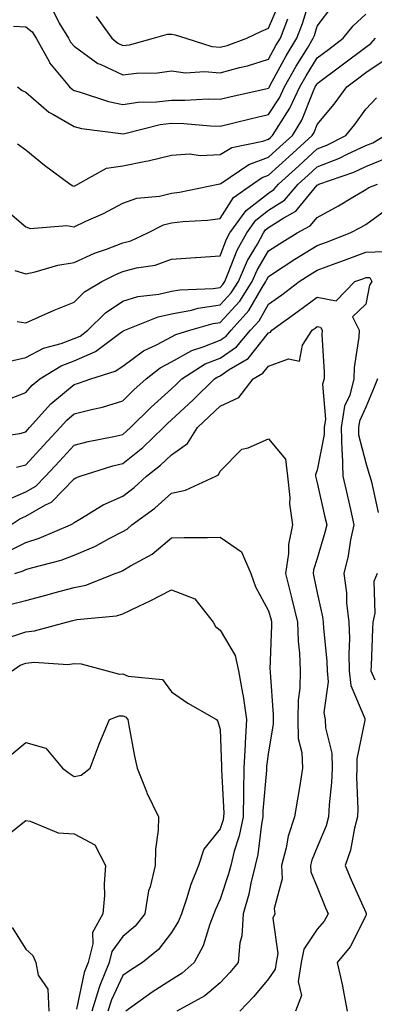
# Model space of a CAD drawing. Units: inches. Extents: x 1021283 to 1023923, y 7239818 to 7242458.
# Drawn here: x 1022617 to 1022690, y 7240663 to 7240866 of the extents above; entities that cross this region are included whole.
import ezdxf

# ---------------------------------------------------------------- set-up
doc = ezdxf.new("R2010")
doc.units = ezdxf.units.IN
doc.header["$MEASUREMENT"] = 0
doc.layers.add('Contour_10217239', color=7, linetype='Continuous', true_color=0x3f6080)

msp = doc.modelspace()

# ---------------------------------------------------------------- linework, layer by layer
at = {"layer": 'Contour_10217239'}
for points in [[(1022615.53, 7240864.44, 2952), (1022618.05, 7240864.29, 2952), (1022619.38, 7240863.24, 2952), (1022620.2, 7240861.92, 2952), (1022622.85, 7240857.12, 2952), (1022622.97, 7240856.85, 2952), (1022627.05, 7240851.92, 2952), (1022627.58, 7240851.44, 2952), (1022628.05, 7240851.17, 2952), (1022629.05, 7240850.91, 2952), (1022635.08, 7240848.94, 2952), (1022638.05, 7240848.33, 2952), (1022641.17, 7240848.8, 2952), (1022644.98, 7240848.84, 2952), (1022648.05, 7240849.21, 2952), (1022650.8, 7240849.18, 2952), (1022655.59, 7240849.47, 2952), (1022658.05, 7240849.42, 2952), (1022660.08, 7240849.9, 2952), (1022667.72, 7240851.58, 2952), (1022668.05, 7240851.66, 2952), (1022668.15, 7240851.81, 2952), (1022668.21, 7240851.92, 2952), (1022668.4, 7240852.27, 2952), (1022671.66, 7240858.3, 2952), (1022673.85, 7240861.92, 2952), (1022675.04, 7240864.93, 2952), (1022676.72, 7240870.59, 2952)], [(1022616.35, 7240851.92, 2951), (1022617.33, 7240851.2, 2951), (1022618.05, 7240850.87, 2951), (1022622.84, 7240846.71, 2951), (1022623.66, 7240846.3, 2951), (1022628.05, 7240843.77, 2951), (1022629.51, 7240843.39, 2951), (1022637.62, 7240842.34, 2951), (1022638.05, 7240842.25, 2951), (1022638.44, 7240842.32, 2951), (1022645.76, 7240844.2, 2951), (1022648.05, 7240844.47, 2951), (1022650.57, 7240844.43, 2951), (1022656.06, 7240843.91, 2951), (1022658.05, 7240843.88, 2951), (1022660.61, 7240844.48, 2951), (1022664.53, 7240845.44, 2951), (1022668.05, 7240846.24, 2951), (1022670.3, 7240849.67, 2951), (1022671.35, 7240851.92, 2951), (1022673.75, 7240856.22, 2951), (1022676.02, 7240859.89, 2951), (1022677.25, 7240861.92, 2951), (1022677.46, 7240862.5, 2951), (1022678.05, 7240864.44, 2951), (1022681.29, 7240868.67, 2951)], [(1022632.56, 7240866.43, 2954), (1022635.76, 7240861.92, 2954), (1022637.03, 7240860.91, 2954), (1022638.05, 7240860.44, 2954), (1022639.38, 7240860.6, 2954), (1022644.34, 7240861.92, 2954), (1022647.21, 7240862.75, 2954), (1022648.05, 7240862.77, 2954), (1022648.79, 7240862.65, 2954), (1022650.98, 7240861.92, 2954), (1022656.37, 7240860.25, 2954), (1022658.05, 7240860.08, 2954), (1022659.5, 7240860.47, 2954), (1022663.54, 7240861.92, 2954), (1022666.59, 7240863.38, 2954), (1022668.05, 7240864, 2954), (1022670.45, 7240869.52, 2954)], [(1022616.33, 7240840.2, 2950), (1022618.05, 7240838.98, 2950), (1022621.94, 7240835.81, 2950), (1022627.19, 7240831.92, 2950), (1022627.74, 7240831.61, 2950), (1022628.05, 7240831.56, 2950), (1022628.3, 7240831.68, 2950), (1022628.75, 7240831.92, 2950), (1022634.71, 7240835.26, 2950), (1022638.05, 7240835.74, 2950), (1022642.8, 7240836.66, 2950), (1022643.26, 7240836.7, 2950), (1022648.05, 7240837.93, 2950), (1022651.84, 7240838.14, 2950), (1022653.99, 7240837.86, 2950), (1022658.05, 7240838.02, 2950), (1022660.51, 7240839.46, 2950), (1022666.88, 7240840.75, 2950), (1022668.05, 7240841.17, 2950), (1022668.44, 7240841.53, 2950), (1022668.87, 7240841.92, 2950), (1022670.12, 7240844, 2950), (1022672.44, 7240847.53, 2950), (1022674.5, 7240851.92, 2950), (1022675.76, 7240854.21, 2950), (1022678.05, 7240857.9, 2950), (1022680.35, 7240859.63, 2950), (1022683.42, 7240861.92, 2950), (1022685.47, 7240864.5, 2950), (1022688.05, 7240866.88, 2950)], [(1022623.71, 7240867.59, 2953), (1022624.92, 7240865.05, 2953), (1022626.86, 7240861.92, 2953), (1022627.29, 7240861.16, 2953), (1022628.05, 7240860.28, 2953), (1022632.89, 7240856.76, 2953), (1022633.38, 7240856.59, 2953), (1022638.05, 7240854.38, 2953), (1022640.86, 7240854.73, 2953), (1022645.16, 7240854.8, 2953), (1022648.05, 7240855.26, 2953), (1022650.96, 7240854.84, 2953), (1022654.85, 7240855.13, 2953), (1022658.05, 7240854.82, 2953), (1022662.03, 7240855.9, 2953), (1022663.69, 7240856.28, 2953), (1022668.05, 7240857.63, 2953), (1022669.55, 7240860.41, 2953), (1022670.47, 7240861.92, 2953), (1022672.03, 7240865.9, 2953)], [(1022613.32, 7240827.2, 2949), (1022618.05, 7240823.16, 2949), (1022618.97, 7240822.85, 2949), (1022626.51, 7240823.46, 2949), (1022628.05, 7240823.19, 2949), (1022630.43, 7240824.31, 2949), (1022634.07, 7240825.9, 2949), (1022638.05, 7240828, 2949), (1022640.9, 7240829.07, 2949), (1022645.59, 7240829.46, 2949), (1022648.05, 7240830.06, 2949), (1022649.71, 7240830.26, 2949), (1022657.68, 7240831.92, 2949), (1022657.99, 7240831.99, 2949), (1022658.05, 7240831.99, 2949), (1022658.21, 7240832.09, 2949), (1022663.97, 7240836, 2949), (1022668.05, 7240837.47, 2949), (1022670.37, 7240839.6, 2949), (1022672.93, 7240841.92, 2949), (1022674.87, 7240845.1, 2949), (1022677.27, 7240851.14, 2949), (1022677.64, 7240851.92, 2949), (1022677.78, 7240852.18, 2949), (1022678.05, 7240852.62, 2949), (1022688.05, 7240860.12, 2949), (1022689.12, 7240860.85, 2949), (1022690.04, 7240861.92, 2949)], [(1022615.8, 7240814.17, 2948), (1022618.05, 7240813.5, 2948), (1022620.02, 7240813.9, 2948), (1022624.67, 7240815.29, 2948), (1022628.05, 7240815.84, 2948), (1022632.19, 7240817.77, 2948), (1022634.71, 7240818.58, 2948), (1022638.05, 7240819.85, 2948), (1022639.69, 7240820.29, 2948), (1022643.19, 7240821.92, 2948), (1022646.41, 7240823.56, 2948), (1022648.05, 7240823.96, 2948), (1022650.37, 7240824.24, 2948), (1022655.45, 7240824.52, 2948), (1022658.05, 7240824.88, 2948), (1022660.8, 7240829.17, 2948), (1022664.71, 7240831.92, 2948), (1022666.7, 7240833.28, 2948), (1022668.05, 7240833.76, 2948), (1022672.31, 7240837.65, 2948), (1022677.01, 7240841.92, 2948), (1022677.41, 7240842.56, 2948), (1022678.05, 7240844.2, 2948), (1022681.57, 7240848.41, 2948), (1022684.12, 7240851.92, 2948), (1022686.37, 7240853.61, 2948), (1022688.05, 7240854.87, 2948), (1022692.27, 7240857.69, 2948)], [(1022616.27, 7240803.71, 2947), (1022618.05, 7240803.41, 2947), (1022620.71, 7240804.57, 2947), (1022623.91, 7240806.06, 2947), (1022628.05, 7240807.7, 2947), (1022630.16, 7240809.81, 2947), (1022633.69, 7240811.92, 2947), (1022636.57, 7240813.4, 2947), (1022638.05, 7240813.98, 2947), (1022640.84, 7240814.71, 2947), (1022644.69, 7240815.28, 2947), (1022648.05, 7240816.5, 2947), (1022652.99, 7240816.87, 2947), (1022653.09, 7240816.88, 2947), (1022658.05, 7240817.24, 2947), (1022659.36, 7240820.61, 2947), (1022660.06, 7240821.92, 2947), (1022663.44, 7240826.54, 2947), (1022668.05, 7240830.12, 2947), (1022669.14, 7240830.84, 2947), (1022670.08, 7240831.92, 2947), (1022674.24, 7240835.72, 2947), (1022678.05, 7240839.18, 2947), (1022680.02, 7240839.96, 2947), (1022683.91, 7240841.92, 2947), (1022685.78, 7240844.19, 2947), (1022688.05, 7240847.36, 2947), (1022690.26, 7240849.71, 2947)], [(1022614.48, 7240795.49, 2946), (1022618.05, 7240796.3, 2946), (1022621.72, 7240798.26, 2946), (1022625.32, 7240799.18, 2946), (1022628.05, 7240800.19, 2946), (1022629.26, 7240800.72, 2946), (1022630.86, 7240801.92, 2946), (1022634.46, 7240805.51, 2946), (1022638.05, 7240807.91, 2946), (1022641.14, 7240808.83, 2946), (1022645.45, 7240809.32, 2946), (1022648.05, 7240809.91, 2946), (1022649.75, 7240810.22, 2946), (1022656.64, 7240810.5, 2946), (1022658.05, 7240810.71, 2946), (1022658.64, 7240811.34, 2946), (1022659.01, 7240811.92, 2946), (1022659.75, 7240813.63, 2946), (1022661.6, 7240818.37, 2946), (1022663.54, 7240821.92, 2946), (1022665.43, 7240824.54, 2946), (1022668.05, 7240826.57, 2946), (1022671.29, 7240828.68, 2946), (1022674.12, 7240831.92, 2946), (1022676.17, 7240833.8, 2946), (1022678.05, 7240835.49, 2946), (1022682.66, 7240837.31, 2946), (1022684.24, 7240838.11, 2946), (1022688.05, 7240839.87, 2946), (1022689.51, 7240840.46, 2946), (1022691.94, 7240841.92, 2946)], [(1022613.46, 7240787.32, 2945), (1022618.05, 7240789.14, 2945), (1022619.36, 7240790.62, 2945), (1022620.98, 7240791.92, 2945), (1022625.35, 7240794.63, 2945), (1022628.05, 7240795.63, 2945), (1022632.44, 7240797.54, 2945), (1022637.35, 7240801.22, 2945), (1022638.05, 7240801.7, 2945), (1022638.19, 7240801.79, 2945), (1022638.46, 7240801.92, 2945), (1022645.3, 7240804.67, 2945), (1022648.05, 7240805.3, 2945), (1022652.19, 7240806.07, 2945), (1022653.52, 7240806.45, 2945), (1022658.05, 7240807.11, 2945), (1022660.35, 7240809.62, 2945), (1022661.82, 7240811.92, 2945), (1022663.73, 7240816.23, 2945), (1022665.73, 7240819.6, 2945), (1022667, 7240821.92, 2945), (1022667.44, 7240822.54, 2945), (1022668.05, 7240823.01, 2945), (1022671.16, 7240825.03, 2945), (1022673.62, 7240826.36, 2945), (1022678.05, 7240831.71, 2945), (1022678.19, 7240831.78, 2945), (1022678.4, 7240831.92, 2945), (1022685.57, 7240834.41, 2945), (1022688.05, 7240835.56, 2945), (1022692.58, 7240837.39, 2945)], [(1022610.24, 7240779.73, 2944), (1022616.86, 7240780.72, 2944), (1022618.05, 7240781.05, 2944), (1022618.48, 7240781.5, 2944), (1022618.85, 7240781.92, 2944), (1022623.21, 7240786.76, 2944), (1022628.05, 7240790.79, 2944), (1022628.95, 7240791.01, 2944), (1022631.45, 7240791.92, 2944), (1022636.49, 7240793.47, 2944), (1022638.05, 7240794.53, 2944), (1022642.29, 7240797.68, 2944), (1022645.1, 7240798.98, 2944), (1022648.05, 7240800.55, 2944), (1022648.93, 7240801.04, 2944), (1022651.84, 7240801.92, 2944), (1022656.66, 7240803.3, 2944), (1022658.05, 7240803.5, 2944), (1022662.09, 7240807.89, 2944), (1022664.65, 7240811.92, 2944), (1022665.71, 7240814.27, 2944), (1022668.05, 7240818.26, 2944), (1022670.28, 7240819.69, 2944), (1022673.95, 7240821.92, 2944), (1022676.6, 7240823.37, 2944), (1022678.05, 7240825.1, 2944), (1022682.46, 7240827.5, 2944), (1022685.37, 7240829.24, 2944), (1022688.05, 7240830.81, 2944), (1022688.69, 7240831.28, 2944), (1022690.45, 7240831.92, 2944)], [(1022616.19, 7240773.78, 2943), (1022618.05, 7240774.28, 2943), (1022621.72, 7240778.24, 2943), (1022625.12, 7240781.92, 2943), (1022626.51, 7240783.46, 2943), (1022628.05, 7240784.74, 2943), (1022631.84, 7240785.72, 2943), (1022633.85, 7240786.11, 2943), (1022638.05, 7240787.38, 2943), (1022640.32, 7240789.64, 2943), (1022642.87, 7240791.92, 2943), (1022645.76, 7240794.2, 2943), (1022648.05, 7240795.42, 2943), (1022652.21, 7240797.76, 2943), (1022654.61, 7240798.48, 2943), (1022658.05, 7240799.86, 2943), (1022659.28, 7240800.7, 2943), (1022660.32, 7240801.92, 2943), (1022663.99, 7240805.98, 2943), (1022666.49, 7240810.36, 2943), (1022667.48, 7240811.92, 2943), (1022667.66, 7240812.31, 2943), (1022668.05, 7240812.98, 2943), (1022671.04, 7240814.92, 2943), (1022673.46, 7240816.5, 2943), (1022678.05, 7240819.31, 2943), (1022679.96, 7240820.01, 2943), (1022684.83, 7240821.92, 2943), (1022686.94, 7240823.02, 2943), (1022688.05, 7240823.68, 2943), (1022692.84, 7240827.13, 2943)], [(1022613.36, 7240766.61, 2942), (1022618.05, 7240768.67, 2942), (1022620.12, 7240769.85, 2942), (1022622.15, 7240771.92, 2942), (1022624.98, 7240774.99, 2942), (1022628.05, 7240778.3, 2942), (1022630.9, 7240779.07, 2942), (1022636.19, 7240780.07, 2942), (1022638.05, 7240780.51, 2942), (1022638.83, 7240781.14, 2942), (1022639.63, 7240781.92, 2942), (1022643.85, 7240786.13, 2942), (1022648.05, 7240789.88, 2942), (1022649.1, 7240790.86, 2942), (1022650.2, 7240791.92, 2942), (1022655, 7240794.98, 2942), (1022658.05, 7240796.2, 2942), (1022661.45, 7240798.51, 2942), (1022664.34, 7240801.92, 2942), (1022666.1, 7240803.87, 2942), (1022668.05, 7240807.28, 2942), (1022670.75, 7240809.22, 2942), (1022674.34, 7240811.92, 2942), (1022676.59, 7240813.38, 2942), (1022678.05, 7240814.28, 2942), (1022681.76, 7240815.64, 2942), (1022683.67, 7240816.3, 2942), (1022688.05, 7240817.96, 2942), (1022691.88, 7240818.08, 2942)], [(1022614.98, 7240761.92, 2941), (1022616.84, 7240763.13, 2941), (1022618.05, 7240763.67, 2941), (1022622.15, 7240766.02, 2941), (1022623.38, 7240766.58, 2941), (1022628.05, 7240771.38, 2941), (1022628.4, 7240771.58, 2941), (1022629.28, 7240771.92, 2941), (1022635.96, 7240774.01, 2941), (1022638.05, 7240774.51, 2941), (1022642.19, 7240777.79, 2941), (1022646.39, 7240781.92, 2941), (1022647.21, 7240782.75, 2941), (1022648.05, 7240783.49, 2941), (1022652.42, 7240787.54, 2941), (1022656.92, 7240791.92, 2941), (1022657.6, 7240792.36, 2941), (1022658.05, 7240792.54, 2941), (1022659.96, 7240793.83, 2941), (1022663.87, 7240796.1, 2941), (1022668.05, 7240801.39, 2941), (1022668.44, 7240801.53, 2941), (1022668.69, 7240801.92, 2941), (1022674.14, 7240805.82, 2941), (1022678.05, 7240808.73, 2941), (1022681.98, 7240807.99, 2941), (1022685.8, 7240811.92, 2941), (1022687.46, 7240812.51, 2941), (1022688.05, 7240812.72, 2941), (1022688.87, 7240812.75, 2941), (1022689.26, 7240811.92, 2941), (1022688.79, 7240811.19, 2941), (1022688.05, 7240807.28, 2941), (1022685.3, 7240804.67, 2941), (1022686.7, 7240801.92, 2941), (1022686.62, 7240800.49, 2941), (1022685.69, 7240794.28, 2941), (1022685.61, 7240791.92, 2941), (1022684.73, 7240788.6, 2941), (1022683.66, 7240786.3, 2941), (1022683.01, 7240781.92, 2941), (1022683.11, 7240776.99, 2941), (1022683.17, 7240776.8, 2941), (1022683.34, 7240771.92, 2941), (1022684.22, 7240768.08, 2941), (1022684.89, 7240765.08, 2941), (1022685.61, 7240761.92, 2941), (1022684.92, 7240758.8, 2941), (1022684.42, 7240755.56, 2941), (1022683.5, 7240751.92, 2941), (1022684.05, 7240747.93, 2941), (1022684.1, 7240745.87, 2941), (1022684.55, 7240741.92, 2941), (1022684.67, 7240738.54, 2941), (1022684.55, 7240735.42, 2941), (1022684.65, 7240731.92, 2941), (1022685, 7240728.86, 2941), (1022687.84, 7240722.13, 2941), (1022687.87, 7240721.92, 2941), (1022687.87, 7240721.74, 2941), (1022686.19, 7240713.79, 2941), (1022686.21, 7240711.92, 2941), (1022686.16, 7240710.02, 2941), (1022686.41, 7240703.56, 2941), (1022686.35, 7240701.92, 2941), (1022685.73, 7240699.59, 2941), (1022684.91, 7240695.07, 2941), (1022683.83, 7240691.92, 2941), (1022685.06, 7240688.93, 2941), (1022688.05, 7240682.25, 2941), (1022688.13, 7240682, 2941), (1022688.15, 7240681.92, 2941), (1022688.15, 7240681.82, 2941), (1022688.05, 7240681.57, 2941), (1022684.81, 7240675.17, 2941), (1022682.13, 7240671.92, 2941), (1022683.26, 7240667.13, 2941), (1022683.3, 7240666.66, 2941), (1022684.24, 7240661.92, 2941)], [(1022613.79, 7240756.17, 2940), (1022618.05, 7240758.3, 2940), (1022620.8, 7240759.17, 2940), (1022627.25, 7240761.92, 2940), (1022627.8, 7240762.16, 2940), (1022628.05, 7240762.42, 2940), (1022629.2, 7240763.07, 2940), (1022633.97, 7240766, 2940), (1022638.05, 7240767.84, 2940), (1022640.37, 7240769.6, 2940), (1022642.93, 7240771.92, 2940), (1022645.82, 7240774.15, 2940), (1022648.05, 7240776.33, 2940), (1022651.37, 7240778.61, 2940), (1022653.42, 7240781.92, 2940), (1022655.82, 7240784.15, 2940), (1022658.05, 7240786.31, 2940), (1022661.9, 7240788.07, 2940), (1022664.89, 7240791.92, 2940), (1022666.88, 7240793.08, 2940), (1022668.05, 7240794.56, 2940), (1022672.17, 7240796.03, 2940), (1022674.4, 7240795.57, 2940), (1022675, 7240798.87, 2940), (1022676.98, 7240801.92, 2940), (1022677.6, 7240802.37, 2940), (1022678.05, 7240802.7, 2940), (1022678.71, 7240802.57, 2940), (1022679.05, 7240801.92, 2940), (1022679.01, 7240800.97, 2940), (1022679.5, 7240793.38, 2940), (1022679.46, 7240791.92, 2940), (1022679.16, 7240790.82, 2940), (1022679.73, 7240783.6, 2940), (1022679.48, 7240781.92, 2940), (1022679.51, 7240780.46, 2940), (1022678.05, 7240773.14, 2940), (1022677.68, 7240772.29, 2940), (1022677.72, 7240771.92, 2940), (1022677.76, 7240771.63, 2940), (1022678.05, 7240770.53, 2940), (1022679.63, 7240763.51, 2940), (1022680, 7240761.92, 2940), (1022679.65, 7240760.32, 2940), (1022678.05, 7240754.99, 2940), (1022677.29, 7240752.68, 2940), (1022677.19, 7240751.92, 2940), (1022677.35, 7240751.23, 2940), (1022678.05, 7240747.92, 2940), (1022679.14, 7240743.01, 2940), (1022679.26, 7240741.92, 2940), (1022679.32, 7240740.66, 2940), (1022680.02, 7240733.88, 2940), (1022680.08, 7240731.92, 2940), (1022680.32, 7240729.64, 2940), (1022679.44, 7240723.31, 2940), (1022679.71, 7240721.92, 2940), (1022679.75, 7240720.21, 2940), (1022681.08, 7240714.95, 2940), (1022681.12, 7240711.92, 2940), (1022681.02, 7240708.95, 2940), (1022680.49, 7240704.36, 2940), (1022680.39, 7240701.92, 2940), (1022679.89, 7240700.07, 2940), (1022678.05, 7240695.64, 2940), (1022676.96, 7240693.01, 2940), (1022676.66, 7240691.92, 2940), (1022676.74, 7240690.6, 2940), (1022678.05, 7240687.46, 2940), (1022679.63, 7240683.5, 2940), (1022680.32, 7240681.92, 2940), (1022679.5, 7240680.48, 2940), (1022678.05, 7240678.8, 2940), (1022675.28, 7240674.68, 2940), (1022674.75, 7240671.92, 2940), (1022674.16, 7240668.04, 2940), (1022674.83, 7240665.15, 2940), (1022673.56, 7240661.92, 2940)], [(1022690.43, 7240791.92, 2942), (1022689.79, 7240790.18, 2942), (1022688.05, 7240786.1, 2942), (1022686.72, 7240783.24, 2942), (1022686.53, 7240781.92, 2942), (1022686.57, 7240780.44, 2942), (1022688.05, 7240774.65, 2942), (1022688.66, 7240772.52, 2942), (1022688.91, 7240771.92, 2942), (1022689.2, 7240770.77, 2942), (1022690.59, 7240764.47, 2942)], [(1022615.84, 7240751.92, 2939), (1022617.52, 7240752.45, 2939), (1022618.05, 7240752.72, 2939), (1022619.22, 7240753.08, 2939), (1022625.32, 7240754.65, 2939), (1022628.05, 7240755.68, 2939), (1022632.44, 7240757.54, 2939), (1022635.22, 7240759.08, 2939), (1022638.05, 7240760.53, 2939), (1022638.91, 7240761.05, 2939), (1022639.91, 7240761.92, 2939), (1022644.61, 7240765.37, 2939), (1022648.05, 7240768.45, 2939), (1022650.96, 7240769.02, 2939), (1022657.15, 7240771.92, 2939), (1022657.74, 7240772.22, 2939), (1022658.05, 7240772.96, 2939), (1022662.52, 7240777.44, 2939), (1022663.87, 7240777.74, 2939), (1022668.05, 7240779.58, 2939), (1022671.53, 7240775.4, 2939), (1022671.96, 7240771.92, 2939), (1022672.41, 7240767.56, 2939), (1022672.35, 7240766.23, 2939), (1022672.95, 7240761.92, 2939), (1022672.13, 7240757.84, 2939), (1022672.13, 7240755.99, 2939), (1022671.53, 7240751.92, 2939), (1022672.68, 7240747.28, 2939), (1022672.84, 7240746.71, 2939), (1022673.97, 7240741.92, 2939), (1022674.1, 7240737.98, 2939), (1022674.42, 7240735.56, 2939), (1022674.57, 7240731.92, 2939), (1022674.46, 7240728.33, 2939), (1022674.12, 7240725.85, 2939), (1022674.03, 7240721.92, 2939), (1022674.14, 7240718.02, 2939), (1022674.87, 7240715.1, 2939), (1022675.02, 7240711.92, 2939), (1022674.44, 7240708.31, 2939), (1022674.05, 7240705.92, 2939), (1022673.4, 7240701.92, 2939), (1022672.05, 7240697.92, 2939), (1022671.64, 7240695.5, 2939), (1022670.69, 7240691.92, 2939), (1022670.84, 7240689.13, 2939), (1022669.18, 7240683.05, 2939), (1022669.32, 7240681.92, 2939), (1022668.93, 7240681.05, 2939), (1022669.92, 7240673.8, 2939), (1022669.57, 7240671.92, 2939), (1022669.38, 7240670.6, 2939), (1022668.05, 7240668.59, 2939), (1022665.02, 7240664.96, 2939), (1022662.09, 7240661.92, 2939)], [(1022614.53, 7240745.44, 2938), (1022618.05, 7240746.39, 2938), (1022622.44, 7240747.52, 2938), (1022624.1, 7240747.98, 2938), (1022628.05, 7240749.03, 2938), (1022630.43, 7240749.54, 2938), (1022636.49, 7240751.92, 2938), (1022637.64, 7240752.34, 2938), (1022638.05, 7240752.55, 2938), (1022639.63, 7240753.5, 2938), (1022644.1, 7240755.88, 2938), (1022648.05, 7240759.25, 2938), (1022650.69, 7240759.28, 2938), (1022655.45, 7240759.32, 2938), (1022658.05, 7240759.35, 2938), (1022662.5, 7240756.37, 2938), (1022664.38, 7240751.92, 2938), (1022665.32, 7240749.2, 2938), (1022668.05, 7240744.21, 2938), (1022668.54, 7240742.41, 2938), (1022668.66, 7240741.92, 2938), (1022668.67, 7240741.29, 2938), (1022668.32, 7240732.2, 2938), (1022668.34, 7240731.92, 2938), (1022668.34, 7240731.64, 2938), (1022669.01, 7240722.87, 2938), (1022668.97, 7240721.92, 2938), (1022669.01, 7240720.96, 2938), (1022668.05, 7240715.24, 2938), (1022667.64, 7240712.32, 2938), (1022667.62, 7240711.92, 2938), (1022667.62, 7240711.49, 2938), (1022666.86, 7240703.1, 2938), (1022666.84, 7240701.92, 2938), (1022666.55, 7240700.41, 2938), (1022665.82, 7240694.16, 2938), (1022665.26, 7240691.92, 2938), (1022664.36, 7240688.23, 2938), (1022663.95, 7240686.02, 2938), (1022662.8, 7240681.92, 2938), (1022662.54, 7240677.44, 2938), (1022662.15, 7240676.01, 2938), (1022661.78, 7240671.92, 2938), (1022660.08, 7240669.89, 2938), (1022658.05, 7240667.8, 2938), (1022654.89, 7240665.08, 2938), (1022649.18, 7240661.92, 2938)], [(1022690.37, 7240751.92, 2942), (1022689.73, 7240750.25, 2942), (1022689.89, 7240743.75, 2942), (1022689.5, 7240741.92, 2942), (1022689.4, 7240740.56, 2942), (1022689.16, 7240733.03, 2942), (1022689.09, 7240731.92, 2942), (1022689.91, 7240730.06, 2942)], [(1022615.02, 7240738.88, 2937), (1022618.05, 7240739.95, 2937), (1022619.87, 7240740.11, 2937), (1022626.43, 7240741.92, 2937), (1022627.74, 7240742.23, 2937), (1022628.05, 7240742.32, 2937), (1022628.56, 7240742.43, 2937), (1022636.74, 7240743.22, 2937), (1022638.05, 7240743.6, 2937), (1022641.33, 7240745.19, 2937), (1022643.67, 7240746.3, 2937), (1022648.05, 7240748.54, 2937), (1022652.85, 7240746.72, 2937), (1022656.64, 7240741.92, 2937), (1022657.13, 7240741, 2937), (1022658.05, 7240740.27, 2937), (1022661.17, 7240735.05, 2937), (1022661.82, 7240731.92, 2937), (1022662.64, 7240727.34, 2937), (1022662.8, 7240726.67, 2937), (1022663.52, 7240721.92, 2937), (1022663.25, 7240717.13, 2937), (1022663.21, 7240716.76, 2937), (1022662.97, 7240711.92, 2937), (1022662.89, 7240707.09, 2937), (1022662.89, 7240706.77, 2937), (1022662.82, 7240701.92, 2937), (1022662.01, 7240697.96, 2937), (1022660.96, 7240694.84, 2937), (1022660.24, 7240691.92, 2937), (1022659.81, 7240690.16, 2937), (1022658.05, 7240684.97, 2937), (1022657.11, 7240682.87, 2937), (1022656.78, 7240681.92, 2937), (1022655.94, 7240679.82, 2937), (1022654.61, 7240675.37, 2937), (1022652.72, 7240671.92, 2937), (1022650.24, 7240669.73, 2937), (1022648.05, 7240668.38, 2937), (1022644.1, 7240665.87, 2937), (1022638.67, 7240661.92, 2937)], [(1022615.28, 7240731.92, 2936), (1022616.88, 7240733.1, 2936), (1022618.05, 7240733.51, 2936), (1022619.81, 7240733.67, 2936), (1022626.74, 7240733.22, 2936), (1022628.05, 7240733.38, 2936), (1022629.44, 7240733.32, 2936), (1022634.83, 7240731.92, 2936), (1022637.37, 7240731.24, 2936), (1022638.05, 7240731.27, 2936), (1022639.16, 7240730.8, 2936), (1022646.23, 7240730.1, 2936), (1022648.05, 7240727.57, 2936), (1022651.39, 7240725.25, 2936), (1022657.31, 7240721.92, 2936), (1022657.6, 7240721.47, 2936), (1022658.05, 7240719.83, 2936), (1022658.34, 7240712.21, 2936), (1022658.32, 7240711.92, 2936), (1022658.32, 7240711.65, 2936), (1022658.81, 7240702.68, 2936), (1022658.79, 7240701.92, 2936), (1022658.67, 7240701.3, 2936), (1022658.05, 7240699.45, 2936), (1022654.73, 7240695.23, 2936), (1022653.64, 7240691.92, 2936), (1022652.03, 7240687.95, 2936), (1022651.17, 7240685.05, 2936), (1022650.1, 7240681.92, 2936), (1022649.51, 7240680.46, 2936), (1022648.05, 7240678.09, 2936), (1022645.37, 7240674.59, 2936), (1022642.11, 7240671.92, 2936), (1022639.59, 7240670.38, 2936), (1022638.05, 7240669.27, 2936), (1022635.69, 7240664.29, 2936), (1022634.96, 7240661.92, 2936)], [(1022615.2, 7240714.76, 2935), (1022618.05, 7240717.19, 2935), (1022622.17, 7240716.04, 2935), (1022625.63, 7240711.92, 2935), (1022626.98, 7240710.85, 2935), (1022628.05, 7240710.15, 2935), (1022629.5, 7240710.47, 2935), (1022631.29, 7240711.92, 2935), (1022633.15, 7240716.82, 2935), (1022633.3, 7240717.18, 2935), (1022635.32, 7240721.92, 2935), (1022637.31, 7240722.65, 2935), (1022638.05, 7240722.68, 2935), (1022638.6, 7240722.46, 2935), (1022639.05, 7240721.92, 2935), (1022639.3, 7240720.66, 2935), (1022640.47, 7240714.35, 2935), (1022641, 7240711.92, 2935), (1022642.89, 7240707.08, 2935), (1022642.97, 7240706.84, 2935), (1022645.37, 7240701.92, 2935), (1022645.28, 7240699.15, 2935), (1022644.75, 7240695.22, 2935), (1022644.67, 7240691.92, 2935), (1022643.64, 7240687.5, 2935), (1022643.3, 7240686.67, 2935), (1022642.56, 7240681.92, 2935), (1022640.55, 7240679.41, 2935), (1022638.05, 7240677.28, 2935), (1022635.78, 7240674.19, 2935), (1022635.2, 7240671.92, 2935), (1022633.34, 7240667.21, 2935), (1022633.15, 7240666.81, 2935), (1022631.66, 7240661.92, 2935)], [(1022614.03, 7240697.89, 2934), (1022618.05, 7240701.11, 2934), (1022618.97, 7240700.99, 2934), (1022624.71, 7240698.59, 2934), (1022628.05, 7240698.38, 2934), (1022632.29, 7240696.15, 2934), (1022634.5, 7240691.92, 2934), (1022634.22, 7240688.1, 2934), (1022634.26, 7240685.71, 2934), (1022633.95, 7240681.92, 2934), (1022631.82, 7240678.15, 2934), (1022631.88, 7240675.76, 2934), (1022630.92, 7240671.92, 2934), (1022630.1, 7240669.87, 2934), (1022628.52, 7240662.38, 2934)], [(1022615.28, 7240679.16, 2933), (1022618.05, 7240674.71, 2933), (1022619.51, 7240673.38, 2933), (1022620.16, 7240671.92, 2933), (1022620.63, 7240669.34, 2933), (1022622.58, 7240666.45, 2933), (1022622.78, 7240661.92, 2933)]]:
    msp.add_polyline3d(points, dxfattribs=at)

doc.saveas('drawing.dxf')
